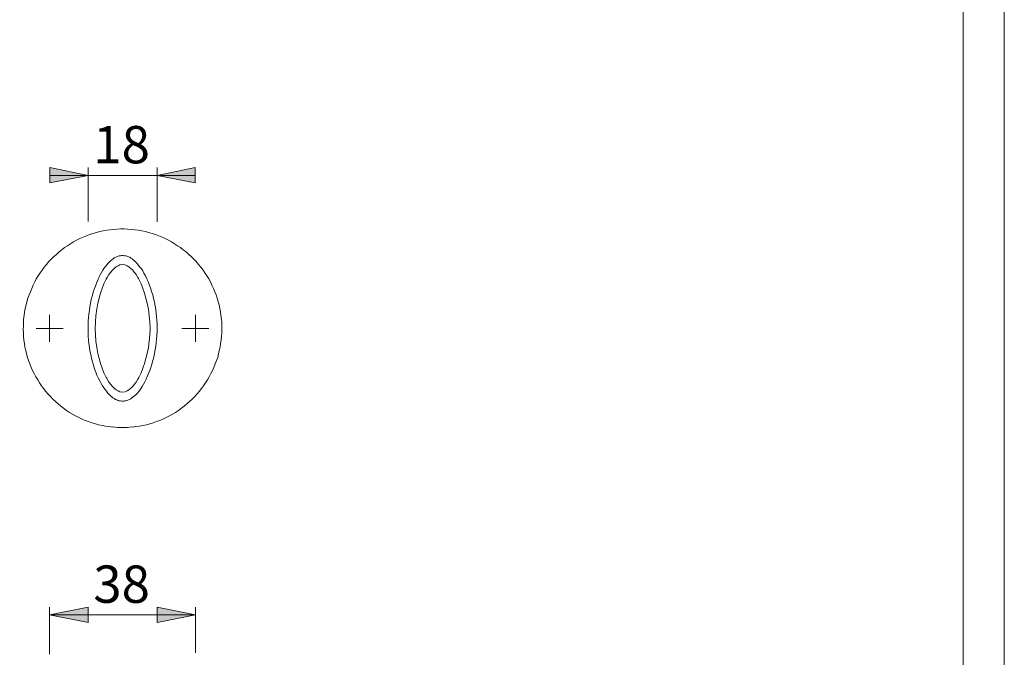
# Model space of a CAD drawing. Units: millimetres. Extents: x 0 to 16.5, y 0 to 11.7.
# Drawn here: x 11.5 to 16.5, y 4.5 to 7.8 of the extents above; entities that cross this region are included whole.
import ezdxf

# ---------------------------------------------------------------- set-up
doc = ezdxf.new("R2010")
doc.units = ezdxf.units.MM
doc.header["$MEASUREMENT"] = 0
doc.layers.add('Ebene 1', color=7, linetype='Continuous', lineweight=0)

# ---------------------------------------------------------------- blocks, each defined once
blk = doc.blocks.new('Block_0')
at = {"layer": 'Ebene 1', "transparency": 33554687}
h = blk.add_hatch(color=7, dxfattribs=at)
h.dxf.hatch_style = 2
edge = h.paths.add_edge_path()
edge.add_spline(control_points=[(9.6003, 5.3582), (9.6003, 5.3582), (9.7977, 5.3972), (9.7977, 5.3972), (9.7977, 5.3972), (9.7977, 5.3179), (9.7977, 5.3179), (9.7977, 5.3179), (9.6003, 5.3582), (9.6003, 5.3582)], knot_values=[0, 0, 0, 0, 1, 1, 1, 2, 2, 2, 3, 3, 3, 3], degree=3, periodic=0)
edge.add_line((9.6003, 5.3582), (9.6003, 5.3582))
edge = h.paths.add_edge_path()
edge.add_spline(control_points=[(9.6003, 7.5377), (9.6003, 7.5377), (9.7977, 7.5766), (9.7977, 7.5766), (9.7977, 7.5766), (9.7977, 7.4974), (9.7977, 7.4974), (9.7977, 7.4974), (9.6003, 7.5377), (9.6003, 7.5377)], knot_values=[0, 0, 0, 0, 1, 1, 1, 2, 2, 2, 3, 3, 3, 3], degree=3, periodic=0)
edge.add_line((9.6003, 7.5377), (9.6003, 7.5377))
edge = h.paths.add_edge_path()
edge.add_spline(control_points=[(9.3112, 7.5377), (9.3112, 7.5377), (9.1139, 7.4974), (9.1139, 7.4974), (9.1139, 7.4974), (9.1139, 7.5766), (9.1139, 7.5766), (9.1139, 7.5766), (9.3112, 7.5377), (9.3112, 7.5377)], knot_values=[0, 0, 0, 0, 1, 1, 1, 2, 2, 2, 3, 3, 3, 3], degree=3, periodic=0)
edge.add_line((9.3112, 7.5377), (9.3112, 7.5377))
edge = h.paths.add_edge_path()
edge.add_spline(control_points=[(9.3112, 5.3582), (9.3112, 5.3582), (9.1139, 5.3179), (9.1139, 5.3179), (9.1139, 5.3179), (9.1139, 5.3972), (9.1139, 5.3972), (9.1139, 5.3972), (9.3112, 5.3582), (9.3112, 5.3582)], knot_values=[0, 0, 0, 0, 1, 1, 1, 2, 2, 2, 3, 3, 3, 3], degree=3, periodic=0)
edge.add_line((9.3112, 5.3582), (9.3112, 5.3582))
edge = h.paths.add_edge_path()
edge.add_spline(control_points=[(7.6878, 7.0206), (7.6878, 7.0206), (7.4904, 6.9817), (7.4904, 6.9817), (7.4904, 6.9817), (7.4904, 7.0595), (7.4904, 7.0595), (7.4904, 7.0595), (7.6878, 7.0206), (7.6878, 7.0206)], knot_values=[0, 0, 0, 0, 1, 1, 1, 2, 2, 2, 3, 3, 3, 3], degree=3, periodic=0)
edge.add_line((7.6878, 7.0206), (7.6878, 7.0206))
edge = h.paths.add_edge_path()
edge.add_spline(control_points=[(7.8393, 7.0206), (7.8393, 7.0206), (8.0367, 7.0595), (8.0367, 7.0595), (8.0367, 7.0595), (8.0367, 6.9817), (8.0367, 6.9817), (8.0367, 6.9817), (7.8393, 7.0206), (7.8393, 7.0206)], knot_values=[0, 0, 0, 0, 1, 1, 1, 2, 2, 2, 3, 3, 3, 3], degree=3, periodic=0)
edge.add_line((7.8393, 7.0206), (7.8393, 7.0206))
edge = h.paths.add_edge_path()
edge.add_spline(control_points=[(9.6003, 7.0206), (9.6003, 7.0206), (9.4044, 6.9817), (9.4044, 6.9817), (9.4044, 6.9817), (9.4044, 7.0595), (9.4044, 7.0595), (9.4044, 7.0595), (9.6003, 7.0206), (9.6003, 7.0206)], knot_values=[0, 0, 0, 0, 1, 1, 1, 2, 2, 2, 3, 3, 3, 3], degree=3, periodic=0)
edge.add_line((9.6003, 7.0206), (9.6003, 7.0206))
edge = h.paths.add_edge_path()
edge.add_spline(control_points=[(9.9534, 7.0206), (9.9534, 7.0206), (10.1508, 7.0595), (10.1508, 7.0595), (10.1508, 7.0595), (10.1508, 6.9817), (10.1508, 6.9817), (10.1508, 6.9817), (9.9534, 7.0206), (9.9534, 7.0206)], knot_values=[0, 0, 0, 0, 1, 1, 1, 2, 2, 2, 3, 3, 3, 3], degree=3, periodic=0)
edge.add_line((9.9534, 7.0206), (9.9534, 7.0206))
edge = h.paths.add_edge_path()
edge.add_spline(control_points=[(11.8423, 7.0206), (11.8423, 7.0206), (11.6463, 6.9817), (11.6463, 6.9817), (11.6463, 6.9817), (11.6463, 7.0609), (11.6463, 7.0609), (11.6463, 7.0609), (11.8423, 7.0206), (11.8423, 7.0206)], knot_values=[0, 0, 0, 0, 1, 1, 1, 2, 2, 2, 3, 3, 3, 3], degree=3, periodic=0)
edge.add_line((11.8423, 7.0206), (11.8423, 7.0206))
edge = h.paths.add_edge_path()
edge.add_spline(control_points=[(12.1968, 7.0206), (12.1968, 7.0206), (12.3927, 7.0609), (12.3927, 7.0609), (12.3927, 7.0609), (12.3927, 6.9817), (12.3927, 6.9817), (12.3927, 6.9817), (12.1968, 7.0206), (12.1968, 7.0206)], knot_values=[0, 0, 0, 0, 1, 1, 1, 2, 2, 2, 3, 3, 3, 3], degree=3, periodic=0)
edge.add_line((12.1968, 7.0206), (12.1968, 7.0206))
edge = h.paths.add_edge_path()
edge.add_spline(control_points=[(4.9649, 4.7619), (4.9649, 4.7619), (5.1609, 4.8009), (5.1609, 4.8009), (5.1609, 4.8009), (5.1609, 4.723), (5.1609, 4.723), (5.1609, 4.723), (4.9649, 4.7619), (4.9649, 4.7619)], knot_values=[0, 0, 0, 0, 1, 1, 1, 2, 2, 2, 3, 3, 3, 3], degree=3, periodic=0)
edge.add_line((4.9649, 4.7619), (4.9649, 4.7619))
edge = h.paths.add_edge_path()
edge.add_spline(control_points=[(5.7127, 4.7619), (5.7127, 4.7619), (5.5167, 4.723), (5.5167, 4.723), (5.5167, 4.723), (5.5167, 4.8009), (5.5167, 4.8009), (5.5167, 4.8009), (5.7127, 4.7619), (5.7127, 4.7619)], knot_values=[0, 0, 0, 0, 1, 1, 1, 2, 2, 2, 3, 3, 3, 3], degree=3, periodic=0)
edge.add_line((5.7127, 4.7619), (5.7127, 4.7619))
h = blk.add_hatch(color=7, dxfattribs=at)
h.dxf.hatch_style = 2
edge = h.paths.add_edge_path()
edge.add_spline(control_points=[(11.645, 4.7633), (11.645, 4.7633), (11.8423, 4.8023), (11.8423, 4.8023), (11.8423, 4.8023), (11.8423, 4.723), (11.8423, 4.723), (11.8423, 4.723), (11.645, 4.7633), (11.645, 4.7633)], knot_values=[0, 0, 0, 0, 1, 1, 1, 2, 2, 2, 3, 3, 3, 3], degree=3, periodic=0)
edge.add_line((11.645, 4.7633), (11.645, 4.7633))
edge = h.paths.add_edge_path()
edge.add_spline(control_points=[(12.3941, 4.7633), (12.3941, 4.7633), (12.1968, 4.723), (12.1968, 4.723), (12.1968, 4.723), (12.1968, 4.8023), (12.1968, 4.8023), (12.1968, 4.8023), (12.3941, 4.7633), (12.3941, 4.7633)], knot_values=[0, 0, 0, 0, 1, 1, 1, 2, 2, 2, 3, 3, 3, 3], degree=3, periodic=0)
edge.add_line((12.3941, 4.7633), (12.3941, 4.7633))
at = {"layer": 'Ebene 1', "color": 7, "lineweight": 9}
for p, q in [((11.8423, 6.7843), (11.8423, 7.0609)), ((12.1968, 6.7815), (12.1968, 7.0609)), ((11.8423, 7.0206), (11.6463, 7.0206)), ((11.8423, 7.0206), (12.1968, 7.0206)), ((12.1968, 7.0206), (12.3927, 7.0206))]:
    blk.add_line(p, q, dxfattribs=at)
for points, knots in [([(11.8423, 7.0206), (11.8423, 7.0206), (11.6463, 6.9817), (11.6463, 6.9817), (11.6463, 6.9817), (11.6463, 7.0609), (11.6463, 7.0609), (11.6463, 7.0609), (11.8423, 7.0206), (11.8423, 7.0206)], [0, 0, 0, 0, 1, 1, 1, 2, 2, 2, 3, 3, 3, 3]), ([(12.1968, 7.0206), (12.1968, 7.0206), (12.3927, 7.0609), (12.3927, 7.0609), (12.3927, 7.0609), (12.3927, 6.9817), (12.3927, 6.9817), (12.3927, 6.9817), (12.1968, 7.0206), (12.1968, 7.0206)], [0, 0, 0, 0, 1, 1, 1, 2, 2, 2, 3, 3, 3, 3]), ([(11.9688, 5.7266), (11.9688, 5.7266), (11.9507, 5.7294), (11.9507, 5.7294), (11.9507, 5.7294), (11.9327, 5.7321), (11.9327, 5.7321), (11.9327, 5.7321), (11.9146, 5.7349), (11.9146, 5.7349), (11.9146, 5.7349), (11.8965, 5.7391), (11.8965, 5.7391), (11.8965, 5.7391), (11.8799, 5.7446), (11.8799, 5.7446), (11.8799, 5.7446), (11.8618, 5.7488), (11.8618, 5.7488), (11.8618, 5.7488), (11.8451, 5.7558), (11.8451, 5.7558), (11.8451, 5.7558), (11.8284, 5.7613), (11.8284, 5.7613), (11.8284, 5.7613), (11.8117, 5.7683), (11.8117, 5.7683), (11.8117, 5.7683), (11.7951, 5.7766), (11.7951, 5.7766), (11.7951, 5.7766), (11.7784, 5.7849), (11.7784, 5.7849), (11.7784, 5.7849), (11.7631, 5.7933), (11.7631, 5.7933), (11.7631, 5.7933), (11.7478, 5.803), (11.7478, 5.803), (11.7478, 5.803), (11.7325, 5.8127), (11.7325, 5.8127), (11.7325, 5.8127), (11.7172, 5.8239), (11.7172, 5.8239), (11.7172, 5.8239), (11.7033, 5.835), (11.7033, 5.835), (11.7033, 5.835), (11.6894, 5.8461), (11.6894, 5.8461), (11.6894, 5.8461), (11.6755, 5.8586), (11.6755, 5.8586), (11.6755, 5.8586), (11.6616, 5.8711), (11.6616, 5.8711), (11.6616, 5.8711), (11.6491, 5.8836), (11.6491, 5.8836), (11.6491, 5.8836), (11.6366, 5.8975), (11.6366, 5.8975), (11.6366, 5.8975), (11.6255, 5.91), (11.6255, 5.91), (11.6255, 5.91), (11.6144, 5.9253), (11.6144, 5.9253), (11.6144, 5.9253), (11.6033, 5.9392), (11.6033, 5.9392), (11.6033, 5.9392), (11.5935, 5.9545), (11.5935, 5.9545), (11.5935, 5.9545), (11.5838, 5.9698), (11.5838, 5.9698), (11.5838, 5.9698), (11.5741, 5.9851), (11.5741, 5.9851), (11.5741, 5.9851), (11.5657, 6.0018), (11.5657, 6.0018), (11.5657, 6.0018), (11.5574, 6.0185), (11.5574, 6.0185), (11.5574, 6.0185), (11.5504, 6.0337), (11.5504, 6.0337), (11.5504, 6.0337), (11.5435, 6.0518), (11.5435, 6.0518), (11.5435, 6.0518), (11.5365, 6.0685), (11.5365, 6.0685), (11.5365, 6.0685), (11.531, 6.0852), (11.531, 6.0852), (11.531, 6.0852), (11.5268, 6.1032), (11.5268, 6.1032), (11.5268, 6.1032), (11.5226, 6.1199), (11.5226, 6.1199), (11.5226, 6.1199), (11.5185, 6.138), (11.5185, 6.138), (11.5185, 6.138), (11.5157, 6.1561), (11.5157, 6.1561), (11.5157, 6.1561), (11.5129, 6.1741), (11.5129, 6.1741), (11.5129, 6.1741), (11.5115, 6.1922), (11.5115, 6.1922), (11.5115, 6.1922), (11.5101, 6.2103), (11.5101, 6.2103), (11.5101, 6.2103), (11.5087, 6.2283), (11.5087, 6.2283), (11.5087, 6.2283), (11.5101, 6.2464), (11.5101, 6.2464), (11.5101, 6.2464), (11.5101, 6.2645), (11.5101, 6.2645), (11.5101, 6.2645), (11.5115, 6.2825), (11.5115, 6.2825), (11.5115, 6.2825), (11.5143, 6.3006), (11.5143, 6.3006), (11.5143, 6.3006), (11.5157, 6.3187), (11.5157, 6.3187), (11.5157, 6.3187), (11.5199, 6.3368), (11.5199, 6.3368), (11.5199, 6.3368), (11.524, 6.3548), (11.524, 6.3548), (11.524, 6.3548), (11.5282, 6.3715), (11.5282, 6.3715), (11.5282, 6.3715), (11.5338, 6.3896), (11.5338, 6.3896), (11.5338, 6.3896), (11.5393, 6.4063), (11.5393, 6.4063), (11.5393, 6.4063), (11.5463, 6.4229), (11.5463, 6.4229), (11.5463, 6.4229), (11.5532, 6.4396), (11.5532, 6.4396), (11.5532, 6.4396), (11.5602, 6.4563), (11.5602, 6.4563), (11.5602, 6.4563), (11.5685, 6.473), (11.5685, 6.473), (11.5685, 6.473), (11.5768, 6.4883), (11.5768, 6.4883), (11.5768, 6.4883), (11.5866, 6.5049), (11.5866, 6.5049), (11.5866, 6.5049), (11.5963, 6.5202), (11.5963, 6.5202), (11.5963, 6.5202), (11.6074, 6.5341), (11.6074, 6.5341), (11.6074, 6.5341), (11.6172, 6.5494), (11.6172, 6.5494), (11.6172, 6.5494), (11.6297, 6.5633), (11.6297, 6.5633), (11.6297, 6.5633), (11.6408, 6.5772), (11.6408, 6.5772), (11.6408, 6.5772), (11.6533, 6.5897), (11.6533, 6.5897), (11.6533, 6.5897), (11.6658, 6.6022), (11.6658, 6.6022), (11.6658, 6.6022), (11.6797, 6.6147), (11.6797, 6.6147), (11.6797, 6.6147), (11.6936, 6.6273), (11.6936, 6.6273), (11.6936, 6.6273), (11.7075, 6.6384), (11.7075, 6.6384), (11.7075, 6.6384), (11.7214, 6.6495), (11.7214, 6.6495), (11.7214, 6.6495), (11.7367, 6.6592), (11.7367, 6.6592), (11.7367, 6.6592), (11.752, 6.669), (11.752, 6.669), (11.752, 6.669), (11.7673, 6.6787), (11.7673, 6.6787), (11.7673, 6.6787), (11.7839, 6.687), (11.7839, 6.687), (11.7839, 6.687), (11.8006, 6.6954), (11.8006, 6.6954), (11.8006, 6.6954), (11.8173, 6.7023), (11.8173, 6.7023), (11.8173, 6.7023), (11.834, 6.7093), (11.834, 6.7093), (11.834, 6.7093), (11.8507, 6.7162), (11.8507, 6.7162), (11.8507, 6.7162), (11.8673, 6.7218), (11.8673, 6.7218), (11.8673, 6.7218), (11.8854, 6.7273), (11.8854, 6.7273), (11.8854, 6.7273), (11.9021, 6.7315), (11.9021, 6.7315), (11.9021, 6.7315), (11.9202, 6.7357), (11.9202, 6.7357), (11.9202, 6.7357), (11.9382, 6.7385), (11.9382, 6.7385), (11.9382, 6.7385), (11.9563, 6.7412), (11.9563, 6.7412), (11.9563, 6.7412), (11.9744, 6.7426), (11.9744, 6.7426), (11.9744, 6.7426), (11.9924, 6.744), (11.9924, 6.744), (11.9924, 6.744), (12.0105, 6.7454), (12.0105, 6.7454), (12.0105, 6.7454), (12.0286, 6.7454), (12.0286, 6.7454), (12.0286, 6.7454), (12.0466, 6.744), (12.0466, 6.744), (12.0466, 6.744), (12.0647, 6.7426), (12.0647, 6.7426), (12.0647, 6.7426), (12.0828, 6.7412), (12.0828, 6.7412), (12.0828, 6.7412), (12.1009, 6.7385), (12.1009, 6.7385), (12.1009, 6.7385), (12.1189, 6.7357), (12.1189, 6.7357), (12.1189, 6.7357), (12.137, 6.7315), (12.137, 6.7315), (12.137, 6.7315), (12.1537, 6.7273), (12.1537, 6.7273), (12.1537, 6.7273), (12.1717, 6.7218), (12.1717, 6.7218), (12.1717, 6.7218), (12.1884, 6.7162), (12.1884, 6.7162), (12.1884, 6.7162), (12.2051, 6.7093), (12.2051, 6.7093), (12.2051, 6.7093), (12.2232, 6.7023), (12.2232, 6.7023), (12.2232, 6.7023), (12.2385, 6.6954), (12.2385, 6.6954), (12.2385, 6.6954), (12.2551, 6.687), (12.2551, 6.687), (12.2551, 6.687), (12.2718, 6.6787), (12.2718, 6.6787), (12.2718, 6.6787), (12.2871, 6.669), (12.2871, 6.669), (12.2871, 6.669), (12.3024, 6.6592), (12.3024, 6.6592), (12.3024, 6.6592), (12.3177, 6.6495), (12.3177, 6.6495), (12.3177, 6.6495), (12.3316, 6.6384), (12.3316, 6.6384), (12.3316, 6.6384), (12.3455, 6.6273), (12.3455, 6.6273), (12.3455, 6.6273), (12.3594, 6.6147), (12.3594, 6.6147), (12.3594, 6.6147), (12.3733, 6.6022), (12.3733, 6.6022), (12.3733, 6.6022), (12.3858, 6.5897), (12.3858, 6.5897), (12.3858, 6.5897), (12.3983, 6.5772), (12.3983, 6.5772), (12.3983, 6.5772), (12.4094, 6.5633), (12.4094, 6.5633), (12.4094, 6.5633), (12.4219, 6.5494), (12.4219, 6.5494), (12.4219, 6.5494), (12.4331, 6.5341), (12.4331, 6.5341), (12.4331, 6.5341), (12.4428, 6.5202), (12.4428, 6.5202), (12.4428, 6.5202), (12.4525, 6.5049), (12.4525, 6.5049), (12.4525, 6.5049), (12.4622, 6.4883), (12.4622, 6.4883), (12.4622, 6.4883), (12.4706, 6.473), (12.4706, 6.473), (12.4706, 6.473), (12.4789, 6.4563), (12.4789, 6.4563), (12.4789, 6.4563), (12.4859, 6.4396), (12.4859, 6.4396), (12.4859, 6.4396), (12.4942, 6.4229), (12.4942, 6.4229), (12.4942, 6.4229), (12.4998, 6.4063), (12.4998, 6.4063), (12.4998, 6.4063), (12.5053, 6.3896), (12.5053, 6.3896), (12.5053, 6.3896), (12.5109, 6.3715), (12.5109, 6.3715), (12.5109, 6.3715), (12.5151, 6.3548), (12.5151, 6.3548), (12.5151, 6.3548), (12.5192, 6.3368), (12.5192, 6.3368), (12.5192, 6.3368), (12.5234, 6.3187), (12.5234, 6.3187), (12.5234, 6.3187), (12.5248, 6.3006), (12.5248, 6.3006), (12.5248, 6.3006), (12.5276, 6.2825), (12.5276, 6.2825), (12.5276, 6.2825), (12.529, 6.2645), (12.529, 6.2645), (12.529, 6.2645), (12.529, 6.2464), (12.529, 6.2464), (12.529, 6.2464), (12.5303, 6.2283), (12.5303, 6.2283), (12.5303, 6.2283), (12.529, 6.2103), (12.529, 6.2103), (12.529, 6.2103), (12.5276, 6.1922), (12.5276, 6.1922), (12.5276, 6.1922), (12.5262, 6.1741), (12.5262, 6.1741), (12.5262, 6.1741), (12.5234, 6.1561), (12.5234, 6.1561), (12.5234, 6.1561), (12.5206, 6.138), (12.5206, 6.138), (12.5206, 6.138), (12.5164, 6.1199), (12.5164, 6.1199), (12.5164, 6.1199), (12.5123, 6.1032), (12.5123, 6.1032), (12.5123, 6.1032), (12.5081, 6.0852), (12.5081, 6.0852), (12.5081, 6.0852), (12.5026, 6.0685), (12.5026, 6.0685), (12.5026, 6.0685), (12.4956, 6.0518), (12.4956, 6.0518), (12.4956, 6.0518), (12.4887, 6.0337), (12.4887, 6.0337), (12.4887, 6.0337), (12.4817, 6.0185), (12.4817, 6.0185), (12.4817, 6.0185), (12.4734, 6.0018), (12.4734, 6.0018), (12.4734, 6.0018), (12.465, 5.9851), (12.465, 5.9851), (12.465, 5.9851), (12.4553, 5.9698), (12.4553, 5.9698), (12.4553, 5.9698), (12.4456, 5.9545), (12.4456, 5.9545), (12.4456, 5.9545), (12.4358, 5.9392), (12.4358, 5.9392), (12.4358, 5.9392), (12.4247, 5.9253), (12.4247, 5.9253), (12.4247, 5.9253), (12.4136, 5.91), (12.4136, 5.91), (12.4136, 5.91), (12.4025, 5.8975), (12.4025, 5.8975), (12.4025, 5.8975), (12.39, 5.8836), (12.39, 5.8836), (12.39, 5.8836), (12.3775, 5.8711), (12.3775, 5.8711), (12.3775, 5.8711), (12.3636, 5.8586), (12.3636, 5.8586), (12.3636, 5.8586), (12.3497, 5.8461), (12.3497, 5.8461), (12.3497, 5.8461), (12.3358, 5.835), (12.3358, 5.835), (12.3358, 5.835), (12.3219, 5.8239), (12.3219, 5.8239), (12.3219, 5.8239), (12.3066, 5.8127), (12.3066, 5.8127), (12.3066, 5.8127), (12.2913, 5.803), (12.2913, 5.803), (12.2913, 5.803), (12.276, 5.7933), (12.276, 5.7933), (12.276, 5.7933), (12.2607, 5.7849), (12.2607, 5.7849), (12.2607, 5.7849), (12.244, 5.7766), (12.244, 5.7766), (12.244, 5.7766), (12.2273, 5.7683), (12.2273, 5.7683), (12.2273, 5.7683), (12.2107, 5.7613), (12.2107, 5.7613), (12.2107, 5.7613), (12.194, 5.7558), (12.194, 5.7558), (12.194, 5.7558), (12.1773, 5.7488), (12.1773, 5.7488), (12.1773, 5.7488), (12.1592, 5.7446), (12.1592, 5.7446), (12.1592, 5.7446), (12.1426, 5.7391), (12.1426, 5.7391), (12.1426, 5.7391), (12.1245, 5.7349), (12.1245, 5.7349), (12.1245, 5.7349), (12.1064, 5.7321), (12.1064, 5.7321), (12.1064, 5.7321), (12.0883, 5.7294), (12.0883, 5.7294), (12.0883, 5.7294), (12.0703, 5.7266), (12.0703, 5.7266)], [0, 0, 0, 0, 1, 1, 1, 2, 2, 2, 3, 3, 3, 4, 4, 4, 5, 5, 5, 6, 6, 6, 7, 7, 7, 8, 8, 8, 9, 9, 9, 10, 10, 10, 11, 11, 11, 12, 12, 12, 13, 13, 13, 14, 14, 14, 15, 15, 15, 16, 16, 16, 17, 17, 17, 18, 18, 18, 19, 19, 19, 20, 20, 20, 21, 21, 21, 22, 22, 22, 23, 23, 23, 24, 24, 24, 25, 25, 25, 26, 26, 26, 27, 27, 27, 28, 28, 28, 29, 29, 29, 30, 30, 30, 31, 31, 31, 32, 32, 32, 33, 33, 33, 34, 34, 34, 35, 35, 35, 36, 36, 36, 37, 37, 37, 38, 38, 38, 39, 39, 39, 40, 40, 40, 41, 41, 41, 42, 42, 42, 43, 43, 43, 44, 44, 44, 45, 45, 45, 46, 46, 46, 47, 47, 47, 48, 48, 48, 49, 49, 49, 50, 50, 50, 51, 51, 51, 52, 52, 52, 53, 53, 53, 54, 54, 54, 55, 55, 55, 56, 56, 56, 57, 57, 57, 58, 58, 58, 59, 59, 59, 60, 60, 60, 61, 61, 61, 62, 62, 62, 63, 63, 63, 64, 64, 64, 65, 65, 65, 66, 66, 66, 67, 67, 67, 68, 68, 68, 69, 69, 69, 70, 70, 70, 71, 71, 71, 72, 72, 72, 73, 73, 73, 74, 74, 74, 75, 75, 75, 76, 76, 76, 77, 77, 77, 78, 78, 78, 79, 79, 79, 80, 80, 80, 81, 81, 81, 82, 82, 82, 83, 83, 83, 84, 84, 84, 85, 85, 85, 86, 86, 86, 87, 87, 87, 88, 88, 88, 89, 89, 89, 90, 90, 90, 91, 91, 91, 92, 92, 92, 93, 93, 93, 94, 94, 94, 95, 95, 95, 96, 96, 96, 97, 97, 97, 98, 98, 98, 99, 99, 99, 100, 100, 100, 101, 101, 101, 102, 102, 102, 103, 103, 103, 104, 104, 104, 105, 105, 105, 106, 106, 106, 107, 107, 107, 108, 108, 108, 109, 109, 109, 110, 110, 110, 111, 111, 111, 112, 112, 112, 113, 113, 113, 114, 114, 114, 115, 115, 115, 116, 116, 116, 117, 117, 117, 118, 118, 118, 119, 119, 119, 120, 120, 120, 121, 121, 121, 122, 122, 122, 123, 123, 123, 124, 124, 124, 125, 125, 125, 126, 126, 126, 127, 127, 127, 128, 128, 128, 129, 129, 129, 130, 130, 130, 131, 131, 131, 132, 132, 132, 133, 133, 133, 134, 134, 134, 135, 135, 135, 136, 136, 136, 137, 137, 137, 138, 138, 138, 139, 139, 139, 140, 140, 140, 141, 141, 141, 142, 142, 142, 143, 143, 143, 144, 144, 144, 145, 145, 145, 146, 146, 146, 147, 147, 147, 148, 148, 148, 149, 149, 149, 150, 150, 150, 151, 151, 151, 152, 152, 152, 153, 153, 153, 154, 154, 154, 155, 155, 155, 156, 156, 156, 157, 157, 157, 158, 158, 158, 159, 159, 159, 160, 160, 160, 161, 161, 161, 162, 162, 162, 163, 163, 163, 164, 164, 164, 165, 165, 165, 166, 166, 166, 167, 167, 167, 168, 168, 168, 169, 169, 169, 170, 170, 170, 171, 171, 171, 171]), ([(12.0202, 6.6092), (12.0202, 6.6092), (12.0147, 6.6092), (12.0147, 6.6092), (12.0147, 6.6092), (12.0091, 6.6078), (12.0091, 6.6078), (12.0091, 6.6078), (12.0022, 6.6064), (12.0022, 6.6064), (12.0022, 6.6064), (11.9966, 6.605), (11.9966, 6.605), (11.9966, 6.605), (11.9897, 6.6022), (11.9897, 6.6022), (11.9897, 6.6022), (11.9841, 6.5995), (11.9841, 6.5995), (11.9841, 6.5995), (11.9772, 6.5967), (11.9772, 6.5967), (11.9772, 6.5967), (11.9716, 6.5925), (11.9716, 6.5925), (11.9716, 6.5925), (11.9646, 6.5869), (11.9646, 6.5869), (11.9646, 6.5869), (11.9577, 6.5814), (11.9577, 6.5814), (11.9577, 6.5814), (11.9521, 6.5758), (11.9521, 6.5758), (11.9521, 6.5758), (11.9452, 6.5689), (11.9452, 6.5689), (11.9452, 6.5689), (11.9382, 6.5605), (11.9382, 6.5605), (11.9382, 6.5605), (11.9313, 6.5522), (11.9313, 6.5522), (11.9313, 6.5522), (11.9243, 6.5425), (11.9243, 6.5425), (11.9243, 6.5425), (11.9188, 6.5327), (11.9188, 6.5327), (11.9188, 6.5327), (11.9118, 6.5216), (11.9118, 6.5216), (11.9118, 6.5216), (11.9049, 6.5091), (11.9049, 6.5091), (11.9049, 6.5091), (11.8979, 6.4966), (11.8979, 6.4966), (11.8979, 6.4966), (11.8924, 6.4813), (11.8924, 6.4813), (11.8924, 6.4813), (11.8854, 6.4674), (11.8854, 6.4674), (11.8854, 6.4674), (11.8799, 6.4521), (11.8799, 6.4521), (11.8799, 6.4521), (11.8743, 6.4354), (11.8743, 6.4354), (11.8743, 6.4354), (11.8687, 6.4188), (11.8687, 6.4188), (11.8687, 6.4188), (11.8632, 6.4007), (11.8632, 6.4007), (11.8632, 6.4007), (11.859, 6.3826), (11.859, 6.3826), (11.859, 6.3826), (11.8548, 6.3646), (11.8548, 6.3646), (11.8548, 6.3646), (11.8521, 6.3451), (11.8521, 6.3451), (11.8521, 6.3451), (11.8493, 6.327), (11.8493, 6.327), (11.8493, 6.327), (11.8465, 6.3076), (11.8465, 6.3076), (11.8465, 6.3076), (11.8451, 6.2895), (11.8451, 6.2895), (11.8451, 6.2895), (11.8437, 6.2714), (11.8437, 6.2714), (11.8437, 6.2714), (11.8423, 6.2534), (11.8423, 6.2534), (11.8423, 6.2534), (11.8423, 6.2339), (11.8423, 6.2339)], [0, 0, 0, 0, 1, 1, 1, 2, 2, 2, 3, 3, 3, 4, 4, 4, 5, 5, 5, 6, 6, 6, 7, 7, 7, 8, 8, 8, 9, 9, 9, 10, 10, 10, 11, 11, 11, 12, 12, 12, 13, 13, 13, 14, 14, 14, 15, 15, 15, 16, 16, 16, 17, 17, 17, 18, 18, 18, 19, 19, 19, 20, 20, 20, 21, 21, 21, 22, 22, 22, 23, 23, 23, 24, 24, 24, 25, 25, 25, 26, 26, 26, 27, 27, 27, 28, 28, 28, 29, 29, 29, 30, 30, 30, 31, 31, 31, 32, 32, 32, 33, 33, 33, 34, 34, 34, 34]), ([(12.1968, 6.2339), (12.1968, 6.2339), (12.1968, 6.2367), (12.1968, 6.2367), (12.1968, 6.2367), (12.1968, 6.2575), (12.1968, 6.2575), (12.1968, 6.2575), (12.1954, 6.277), (12.1954, 6.277), (12.1954, 6.277), (12.194, 6.2937), (12.194, 6.2937), (12.194, 6.2937), (12.1926, 6.3117), (12.1926, 6.3117), (12.1926, 6.3117), (12.1898, 6.3312), (12.1898, 6.3312), (12.1898, 6.3312), (12.187, 6.3507), (12.187, 6.3507), (12.187, 6.3507), (12.1829, 6.3687), (12.1829, 6.3687), (12.1829, 6.3687), (12.1787, 6.3882), (12.1787, 6.3882), (12.1787, 6.3882), (12.1745, 6.4063), (12.1745, 6.4063), (12.1745, 6.4063), (12.169, 6.4243), (12.169, 6.4243), (12.169, 6.4243), (12.1634, 6.4424), (12.1634, 6.4424), (12.1634, 6.4424), (12.1565, 6.4591), (12.1565, 6.4591), (12.1565, 6.4591), (12.1509, 6.4744), (12.1509, 6.4744), (12.1509, 6.4744), (12.1439, 6.4897), (12.1439, 6.4897), (12.1439, 6.4897), (12.137, 6.5049), (12.137, 6.5049), (12.137, 6.5049), (12.1287, 6.5188), (12.1287, 6.5188), (12.1287, 6.5188), (12.1231, 6.53), (12.1231, 6.53), (12.1231, 6.53), (12.1161, 6.5397), (12.1161, 6.5397), (12.1161, 6.5397), (12.1092, 6.5494), (12.1092, 6.5494), (12.1092, 6.5494), (12.1022, 6.5578), (12.1022, 6.5578), (12.1022, 6.5578), (12.0953, 6.5675), (12.0953, 6.5675), (12.0953, 6.5675), (12.0883, 6.5744), (12.0883, 6.5744), (12.0883, 6.5744), (12.0814, 6.5814), (12.0814, 6.5814), (12.0814, 6.5814), (12.0744, 6.5869), (12.0744, 6.5869), (12.0744, 6.5869), (12.0689, 6.5911), (12.0689, 6.5911), (12.0689, 6.5911), (12.0619, 6.5953), (12.0619, 6.5953), (12.0619, 6.5953), (12.0564, 6.5995), (12.0564, 6.5995), (12.0564, 6.5995), (12.0494, 6.6022), (12.0494, 6.6022), (12.0494, 6.6022), (12.0439, 6.605), (12.0439, 6.605), (12.0439, 6.605), (12.0369, 6.6064), (12.0369, 6.6064), (12.0369, 6.6064), (12.03, 6.6078), (12.03, 6.6078), (12.03, 6.6078), (12.023, 6.6092), (12.023, 6.6092), (12.023, 6.6092), (12.0202, 6.6092), (12.0202, 6.6092)], [0, 0, 0, 0, 1, 1, 1, 2, 2, 2, 3, 3, 3, 4, 4, 4, 5, 5, 5, 6, 6, 6, 7, 7, 7, 8, 8, 8, 9, 9, 9, 10, 10, 10, 11, 11, 11, 12, 12, 12, 13, 13, 13, 14, 14, 14, 15, 15, 15, 16, 16, 16, 17, 17, 17, 18, 18, 18, 19, 19, 19, 20, 20, 20, 21, 21, 21, 22, 22, 22, 23, 23, 23, 24, 24, 24, 25, 25, 25, 26, 26, 26, 27, 27, 27, 28, 28, 28, 29, 29, 29, 30, 30, 30, 31, 31, 31, 32, 32, 32, 33, 33, 33, 34, 34, 34, 34]), ([(11.9966, 6.5564), (11.9966, 6.5564), (11.9869, 6.5508), (11.9869, 6.5508), (11.9869, 6.5508), (11.9772, 6.5425), (11.9772, 6.5425), (11.9772, 6.5425), (11.9674, 6.5327), (11.9674, 6.5327), (11.9674, 6.5327), (11.9591, 6.523), (11.9591, 6.523)], [0, 0, 0, 0, 1, 1, 1, 2, 2, 2, 3, 3, 3, 4, 4, 4, 4]), ([(12.0202, 6.5633), (12.0202, 6.5633), (12.0063, 6.5605), (12.0063, 6.5605), (12.0063, 6.5605), (11.9966, 6.5564), (11.9966, 6.5564)], [0, 0, 0, 0, 1, 1, 1, 2, 2, 2, 2]), ([(12.0202, 6.5633), (12.0202, 6.5633), (12.0327, 6.5605), (12.0327, 6.5605), (12.0327, 6.5605), (12.0425, 6.5564), (12.0425, 6.5564)], [0, 0, 0, 0, 1, 1, 1, 2, 2, 2, 2]), ([(12.0425, 6.5564), (12.0425, 6.5564), (12.0522, 6.5508), (12.0522, 6.5508), (12.0522, 6.5508), (12.0619, 6.5425), (12.0619, 6.5425), (12.0619, 6.5425), (12.0717, 6.5327), (12.0717, 6.5327), (12.0717, 6.5327), (12.08, 6.523), (12.08, 6.523)], [0, 0, 0, 0, 1, 1, 1, 2, 2, 2, 3, 3, 3, 4, 4, 4, 4]), ([(11.9355, 6.4869), (11.9355, 6.4869), (11.9243, 6.4632), (11.9243, 6.4632), (11.9243, 6.4632), (11.9146, 6.4396), (11.9146, 6.4396), (11.9146, 6.4396), (11.9063, 6.4146), (11.9063, 6.4146), (11.9063, 6.4146), (11.8993, 6.3896), (11.8993, 6.3896), (11.8993, 6.3896), (11.8924, 6.3646), (11.8924, 6.3646), (11.8924, 6.3646), (11.8868, 6.3326), (11.8868, 6.3326), (11.8868, 6.3326), (11.8826, 6.2992), (11.8826, 6.2992), (11.8826, 6.2992), (11.8799, 6.2673), (11.8799, 6.2673), (11.8799, 6.2673), (11.8785, 6.2339), (11.8785, 6.2339)], [0, 0, 0, 0, 1, 1, 1, 2, 2, 2, 3, 3, 3, 4, 4, 4, 5, 5, 5, 6, 6, 6, 7, 7, 7, 8, 8, 8, 9, 9, 9, 9]), ([(11.9591, 6.523), (11.9591, 6.523), (11.9494, 6.5105), (11.9494, 6.5105), (11.9494, 6.5105), (11.941, 6.4966), (11.941, 6.4966)], [0, 0, 0, 0, 1, 1, 1, 2, 2, 2, 2]), ([(12.08, 6.523), (12.08, 6.523), (12.0897, 6.5105), (12.0897, 6.5105), (12.0897, 6.5105), (12.0981, 6.4966), (12.0981, 6.4966)], [0, 0, 0, 0, 1, 1, 1, 2, 2, 2, 2]), ([(12.0981, 6.4966), (12.0981, 6.4966), (12.1009, 6.491), (12.1009, 6.491), (12.1009, 6.491), (12.1036, 6.4869), (12.1036, 6.4869)], [0, 0, 0, 0, 1, 1, 1, 2, 2, 2, 2]), ([(12.1036, 6.4869), (12.1036, 6.4869), (12.1148, 6.4632), (12.1148, 6.4632), (12.1148, 6.4632), (12.1245, 6.4396), (12.1245, 6.4396), (12.1245, 6.4396), (12.1328, 6.4146), (12.1328, 6.4146), (12.1328, 6.4146), (12.1398, 6.3896), (12.1398, 6.3896), (12.1398, 6.3896), (12.1467, 6.3646), (12.1467, 6.3646), (12.1467, 6.3646), (12.1523, 6.3326), (12.1523, 6.3326), (12.1523, 6.3326), (12.1565, 6.2992), (12.1565, 6.2992), (12.1565, 6.2992), (12.1592, 6.2673), (12.1592, 6.2673), (12.1592, 6.2673), (12.1606, 6.2339), (12.1606, 6.2339)], [0, 0, 0, 0, 1, 1, 1, 2, 2, 2, 3, 3, 3, 4, 4, 4, 5, 5, 5, 6, 6, 6, 7, 7, 7, 8, 8, 8, 9, 9, 9, 9]), ([(11.8423, 6.2339), (11.8423, 6.2339), (11.8423, 6.2325), (11.8423, 6.2325), (11.8423, 6.2325), (11.8423, 6.2117), (11.8423, 6.2117), (11.8423, 6.2117), (11.8437, 6.1922), (11.8437, 6.1922), (11.8437, 6.1922), (11.8451, 6.1755), (11.8451, 6.1755), (11.8451, 6.1755), (11.8465, 6.1575), (11.8465, 6.1575), (11.8465, 6.1575), (11.8493, 6.138), (11.8493, 6.138), (11.8493, 6.138), (11.8521, 6.1185), (11.8521, 6.1185), (11.8521, 6.1185), (11.8562, 6.1005), (11.8562, 6.1005), (11.8562, 6.1005), (11.8604, 6.081), (11.8604, 6.081), (11.8604, 6.081), (11.8646, 6.0629), (11.8646, 6.0629), (11.8646, 6.0629), (11.8701, 6.0449), (11.8701, 6.0449), (11.8701, 6.0449), (11.8757, 6.0268), (11.8757, 6.0268), (11.8757, 6.0268), (11.8826, 6.0101), (11.8826, 6.0101), (11.8826, 6.0101), (11.8882, 5.9948), (11.8882, 5.9948), (11.8882, 5.9948), (11.8951, 5.9795), (11.8951, 5.9795), (11.8951, 5.9795), (11.9021, 5.9643), (11.9021, 5.9643), (11.9021, 5.9643), (11.9104, 5.9504), (11.9104, 5.9504), (11.9104, 5.9504), (11.916, 5.9392), (11.916, 5.9392), (11.916, 5.9392), (11.9229, 5.9295), (11.9229, 5.9295), (11.9229, 5.9295), (11.9299, 5.9198), (11.9299, 5.9198), (11.9299, 5.9198), (11.9368, 5.9114), (11.9368, 5.9114), (11.9368, 5.9114), (11.9438, 5.9017), (11.9438, 5.9017), (11.9438, 5.9017), (11.9507, 5.8948), (11.9507, 5.8948), (11.9507, 5.8948), (11.9577, 5.8878), (11.9577, 5.8878), (11.9577, 5.8878), (11.9646, 5.8822), (11.9646, 5.8822), (11.9646, 5.8822), (11.9702, 5.8781), (11.9702, 5.8781), (11.9702, 5.8781), (11.9772, 5.8739), (11.9772, 5.8739), (11.9772, 5.8739), (11.9827, 5.8697), (11.9827, 5.8697), (11.9827, 5.8697), (11.9897, 5.867), (11.9897, 5.867), (11.9897, 5.867), (11.9952, 5.8642), (11.9952, 5.8642), (11.9952, 5.8642), (12.0022, 5.8628), (12.0022, 5.8628), (12.0022, 5.8628), (12.0091, 5.8614), (12.0091, 5.8614), (12.0091, 5.8614), (12.0161, 5.86), (12.0161, 5.86), (12.0161, 5.86), (12.0202, 5.86), (12.0202, 5.86)], [0, 0, 0, 0, 1, 1, 1, 2, 2, 2, 3, 3, 3, 4, 4, 4, 5, 5, 5, 6, 6, 6, 7, 7, 7, 8, 8, 8, 9, 9, 9, 10, 10, 10, 11, 11, 11, 12, 12, 12, 13, 13, 13, 14, 14, 14, 15, 15, 15, 16, 16, 16, 17, 17, 17, 18, 18, 18, 19, 19, 19, 20, 20, 20, 21, 21, 21, 22, 22, 22, 23, 23, 23, 24, 24, 24, 25, 25, 25, 26, 26, 26, 27, 27, 27, 28, 28, 28, 29, 29, 29, 30, 30, 30, 31, 31, 31, 32, 32, 32, 33, 33, 33, 34, 34, 34, 34]), ([(11.9355, 5.9823), (11.9355, 5.9823), (11.9243, 6.006), (11.9243, 6.006), (11.9243, 6.006), (11.9146, 6.0296), (11.9146, 6.0296), (11.9146, 6.0296), (11.9063, 6.0546), (11.9063, 6.0546), (11.9063, 6.0546), (11.8993, 6.0796), (11.8993, 6.0796), (11.8993, 6.0796), (11.8924, 6.1046), (11.8924, 6.1046), (11.8924, 6.1046), (11.8868, 6.1366), (11.8868, 6.1366), (11.8868, 6.1366), (11.8826, 6.1686), (11.8826, 6.1686), (11.8826, 6.1686), (11.8799, 6.2019), (11.8799, 6.2019), (11.8799, 6.2019), (11.8785, 6.2339), (11.8785, 6.2339)], [0, 0, 0, 0, 1, 1, 1, 2, 2, 2, 3, 3, 3, 4, 4, 4, 5, 5, 5, 6, 6, 6, 7, 7, 7, 8, 8, 8, 9, 9, 9, 9]), ([(12.0202, 5.86), (12.0202, 5.86), (12.0244, 5.86), (12.0244, 5.86), (12.0244, 5.86), (12.03, 5.8614), (12.03, 5.8614), (12.03, 5.8614), (12.0369, 5.8628), (12.0369, 5.8628), (12.0369, 5.8628), (12.0425, 5.8642), (12.0425, 5.8642), (12.0425, 5.8642), (12.0494, 5.867), (12.0494, 5.867), (12.0494, 5.867), (12.055, 5.8697), (12.055, 5.8697), (12.055, 5.8697), (12.0619, 5.8725), (12.0619, 5.8725), (12.0619, 5.8725), (12.0675, 5.8767), (12.0675, 5.8767), (12.0675, 5.8767), (12.0744, 5.8822), (12.0744, 5.8822), (12.0744, 5.8822), (12.0814, 5.8878), (12.0814, 5.8878), (12.0814, 5.8878), (12.087, 5.8934), (12.087, 5.8934), (12.087, 5.8934), (12.0939, 5.9003), (12.0939, 5.9003), (12.0939, 5.9003), (12.1009, 5.9087), (12.1009, 5.9087), (12.1009, 5.9087), (12.1078, 5.917), (12.1078, 5.917), (12.1078, 5.917), (12.1148, 5.9267), (12.1148, 5.9267), (12.1148, 5.9267), (12.1203, 5.9365), (12.1203, 5.9365), (12.1203, 5.9365), (12.1273, 5.9476), (12.1273, 5.9476), (12.1273, 5.9476), (12.1342, 5.9601), (12.1342, 5.9601), (12.1342, 5.9601), (12.1412, 5.9726), (12.1412, 5.9726), (12.1412, 5.9726), (12.1467, 5.9865), (12.1467, 5.9865), (12.1467, 5.9865), (12.1537, 6.0018), (12.1537, 6.0018), (12.1537, 6.0018), (12.1592, 6.0171), (12.1592, 6.0171), (12.1592, 6.0171), (12.1648, 6.0337), (12.1648, 6.0337), (12.1648, 6.0337), (12.1704, 6.0504), (12.1704, 6.0504), (12.1704, 6.0504), (12.1759, 6.0685), (12.1759, 6.0685), (12.1759, 6.0685), (12.1801, 6.0866), (12.1801, 6.0866), (12.1801, 6.0866), (12.1843, 6.1046), (12.1843, 6.1046), (12.1843, 6.1046), (12.187, 6.1241), (12.187, 6.1241), (12.187, 6.1241), (12.1898, 6.1422), (12.1898, 6.1422), (12.1898, 6.1422), (12.1926, 6.1616), (12.1926, 6.1616), (12.1926, 6.1616), (12.194, 6.1797), (12.194, 6.1797), (12.194, 6.1797), (12.1954, 6.1978), (12.1954, 6.1978), (12.1954, 6.1978), (12.1968, 6.2158), (12.1968, 6.2158), (12.1968, 6.2158), (12.1968, 6.2339), (12.1968, 6.2339)], [0, 0, 0, 0, 1, 1, 1, 2, 2, 2, 3, 3, 3, 4, 4, 4, 5, 5, 5, 6, 6, 6, 7, 7, 7, 8, 8, 8, 9, 9, 9, 10, 10, 10, 11, 11, 11, 12, 12, 12, 13, 13, 13, 14, 14, 14, 15, 15, 15, 16, 16, 16, 17, 17, 17, 18, 18, 18, 19, 19, 19, 20, 20, 20, 21, 21, 21, 22, 22, 22, 23, 23, 23, 24, 24, 24, 25, 25, 25, 26, 26, 26, 27, 27, 27, 28, 28, 28, 29, 29, 29, 30, 30, 30, 31, 31, 31, 32, 32, 32, 33, 33, 33, 34, 34, 34, 34]), ([(12.1036, 5.9823), (12.1036, 5.9823), (12.1148, 6.006), (12.1148, 6.006), (12.1148, 6.006), (12.1245, 6.0296), (12.1245, 6.0296), (12.1245, 6.0296), (12.1328, 6.0546), (12.1328, 6.0546), (12.1328, 6.0546), (12.1398, 6.0796), (12.1398, 6.0796), (12.1398, 6.0796), (12.1467, 6.1046), (12.1467, 6.1046), (12.1467, 6.1046), (12.1523, 6.1366), (12.1523, 6.1366), (12.1523, 6.1366), (12.1565, 6.1686), (12.1565, 6.1686), (12.1565, 6.1686), (12.1592, 6.2019), (12.1592, 6.2019), (12.1592, 6.2019), (12.1606, 6.2339), (12.1606, 6.2339)], [0, 0, 0, 0, 1, 1, 1, 2, 2, 2, 3, 3, 3, 4, 4, 4, 5, 5, 5, 6, 6, 6, 7, 7, 7, 8, 8, 8, 9, 9, 9, 9]), ([(11.941, 5.9726), (11.941, 5.9726), (11.9382, 5.9782), (11.9382, 5.9782), (11.9382, 5.9782), (11.9355, 5.9823), (11.9355, 5.9823)], [0, 0, 0, 0, 1, 1, 1, 2, 2, 2, 2]), ([(11.9591, 5.9462), (11.9591, 5.9462), (11.9494, 5.9587), (11.9494, 5.9587), (11.9494, 5.9587), (11.941, 5.9726), (11.941, 5.9726)], [0, 0, 0, 0, 1, 1, 1, 2, 2, 2, 2]), ([(12.08, 5.9462), (12.08, 5.9462), (12.0897, 5.9587), (12.0897, 5.9587), (12.0897, 5.9587), (12.0981, 5.9726), (12.0981, 5.9726)], [0, 0, 0, 0, 1, 1, 1, 2, 2, 2, 2]), ([(11.9966, 5.9128), (11.9966, 5.9128), (11.9869, 5.9184), (11.9869, 5.9184), (11.9869, 5.9184), (11.9772, 5.9267), (11.9772, 5.9267), (11.9772, 5.9267), (11.9674, 5.9351), (11.9674, 5.9351), (11.9674, 5.9351), (11.9591, 5.9462), (11.9591, 5.9462)], [0, 0, 0, 0, 1, 1, 1, 2, 2, 2, 3, 3, 3, 4, 4, 4, 4]), ([(12.0425, 5.9128), (12.0425, 5.9128), (12.0522, 5.9184), (12.0522, 5.9184), (12.0522, 5.9184), (12.0619, 5.9267), (12.0619, 5.9267), (12.0619, 5.9267), (12.0717, 5.9351), (12.0717, 5.9351), (12.0717, 5.9351), (12.08, 5.9462), (12.08, 5.9462)], [0, 0, 0, 0, 1, 1, 1, 2, 2, 2, 3, 3, 3, 4, 4, 4, 4]), ([(12.0202, 5.9059), (12.0202, 5.9059), (12.0063, 5.9087), (12.0063, 5.9087), (12.0063, 5.9087), (11.9966, 5.9128), (11.9966, 5.9128)], [0, 0, 0, 0, 1, 1, 1, 2, 2, 2, 2]), ([(12.0202, 5.9059), (12.0202, 5.9059), (12.0327, 5.9087), (12.0327, 5.9087), (12.0327, 5.9087), (12.0425, 5.9128), (12.0425, 5.9128)], [0, 0, 0, 0, 1, 1, 1, 2, 2, 2, 2]), ([(11.9688, 5.728), (11.9688, 5.728), (11.9813, 5.7266), (11.9813, 5.7266), (11.9813, 5.7266), (11.9938, 5.7252), (11.9938, 5.7252), (11.9938, 5.7252), (12.0063, 5.7252), (12.0063, 5.7252), (12.0063, 5.7252), (12.0202, 5.7252), (12.0202, 5.7252), (12.0202, 5.7252), (12.0327, 5.7252), (12.0327, 5.7252), (12.0327, 5.7252), (12.0453, 5.7252), (12.0453, 5.7252), (12.0453, 5.7252), (12.0578, 5.7266), (12.0578, 5.7266), (12.0578, 5.7266), (12.0703, 5.728), (12.0703, 5.728)], [0, 0, 0, 0, 1, 1, 1, 2, 2, 2, 3, 3, 3, 4, 4, 4, 5, 5, 5, 6, 6, 6, 7, 7, 7, 8, 8, 8, 8]), ([(12.0703, 5.7266), (12.0703, 5.7266), (12.0703, 5.7266), (12.0703, 5.7266), (12.0703, 5.7266), (12.0703, 5.728), (12.0703, 5.728)], [0, 0, 0, 0, 1, 1, 1, 2, 2, 2, 2]), ([(11.645, 4.7633), (11.645, 4.7633), (11.8423, 4.8023), (11.8423, 4.8023), (11.8423, 4.8023), (11.8423, 4.723), (11.8423, 4.723), (11.8423, 4.723), (11.645, 4.7633), (11.645, 4.7633)], [0, 0, 0, 0, 1, 1, 1, 2, 2, 2, 3, 3, 3, 3]), ([(12.3941, 4.7633), (12.3941, 4.7633), (12.1968, 4.723), (12.1968, 4.723), (12.1968, 4.723), (12.1968, 4.8023), (12.1968, 4.8023), (12.1968, 4.8023), (12.3941, 4.7633), (12.3941, 4.7633)], [0, 0, 0, 0, 1, 1, 1, 2, 2, 2, 3, 3, 3, 3])]:
    blk.add_open_spline(points, degree=3, knots=knots, dxfattribs=at)
for points in [[(11.941, 6.4966), (11.941, 6.4966), (11.9355, 6.4869), (11.9355, 6.4869)], [(11.645, 6.2339), (11.645, 6.2339), (11.645, 6.3034), (11.645, 6.3034)], [(12.3941, 6.2339), (12.3941, 6.2339), (12.3941, 6.3034), (12.3941, 6.3034)], [(11.645, 6.2339), (11.645, 6.2339), (11.5768, 6.2339), (11.5768, 6.2339)], [(11.645, 6.2339), (11.645, 6.2339), (11.645, 6.1658), (11.645, 6.1658)], [(11.645, 6.2339), (11.645, 6.2339), (11.7145, 6.2339), (11.7145, 6.2339)], [(12.3941, 6.2339), (12.3941, 6.2339), (12.3246, 6.2339), (12.3246, 6.2339)], [(12.3941, 6.2339), (12.3941, 6.2339), (12.3941, 6.1658), (12.3941, 6.1658)], [(12.3941, 6.2339), (12.3941, 6.2339), (12.4622, 6.2339), (12.4622, 6.2339)], [(12.0981, 5.9726), (12.0981, 5.9726), (12.1036, 5.9823), (12.1036, 5.9823)], [(11.9688, 5.728), (11.9688, 5.728), (11.9688, 5.7266), (11.9688, 5.7266)], [(11.645, 4.5604), (11.645, 4.5604), (11.645, 4.8023), (11.645, 4.8023)], [(11.645, 4.7633), (11.645, 4.7633), (12.3941, 4.7633), (12.3941, 4.7633)], [(12.3941, 4.5674), (12.3941, 4.5674), (12.3941, 4.8023), (12.3941, 4.8023)]]:
    blk.add_open_spline(points, degree=3, dxfattribs=at)
at = {"layer": 'Ebene 1', "char_height": 0.2, "attachment_point": 7}
for s, insert in [('\\C7;\\FArial Unicode MS|b0|i0|c129;\\H0.191896;\\W1.000240;18', (11.8695, 7.0824)), ('\\C7;\\FArial Unicode MS|b0|i0|c129;\\H0.191896;\\W1.000240;38', (11.8695, 4.8243))]:
    blk.add_mtext(s, dxfattribs=dict(at, insert=insert))

msp = doc.modelspace()

# ---------------------------------------------------------------- linework, layer by layer
at = {"layer": 'Ebene 1', "color": 7, "lineweight": 9}
msp.add_lwpolyline([(16.548, 0), (0, 0), (0, 11.7018), (16.548, 11.7018)], close=True, dxfattribs=at)
msp.add_open_spline([(16.336, 11.4726), (16.336, 11.4726), (16.336, 0.2363), (16.336, 0.2363)], degree=3, dxfattribs=at)

# ---------------------------------------------------------------- block references
at = {"layer": 'Ebene 1'}
msp.add_blockref('Block_0', (0, 0), dxfattribs=at)

doc.saveas('drawing.dxf')
